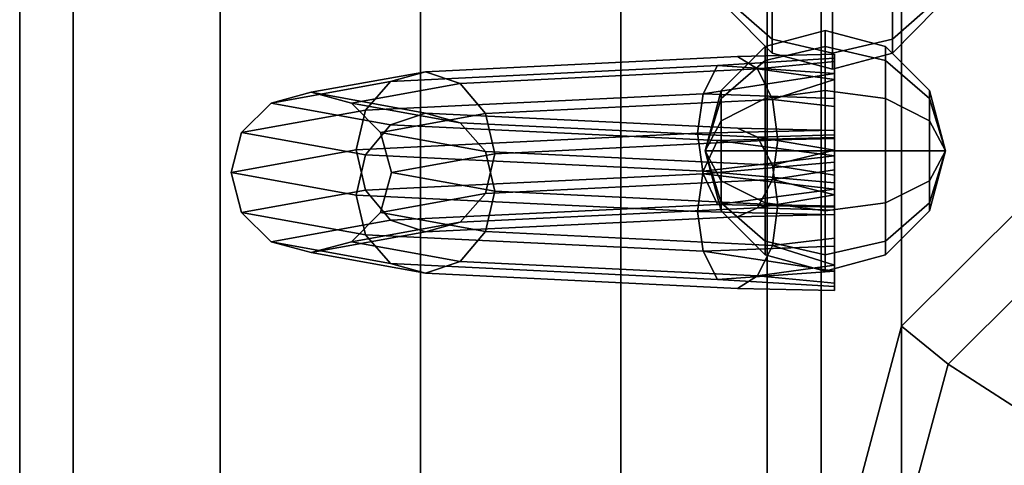
# Model space of a CAD drawing. Units: millimetres. Extents: x 320951 to 327302, y 107881 to 112021.
# Drawn here: x 322451 to 322574, y 110311 to 110367 of the extents above; entities that cross this region are included whole.
import ezdxf

# ---------------------------------------------------------------- set-up
doc = ezdxf.new("R2010")
doc.units = ezdxf.units.MM
doc.layers.add('МАФЫ НАШИ', color=250, linetype='Continuous', lineweight=25)

# ---------------------------------------------------------------- blocks, each defined once
blk = doc.blocks.new('прьг8щ')
at = {"layer": 'МАФЫ НАШИ', "color": 7, "lineweight": 25}
for points, invisible_edges in [([(322561.06, 110483.83, 2.09), (322561.06, 110328.42, 2787.76), (322588.56, 110511.23, 3.62)], 2), ([(322588.56, 110511.23, 3.62), (322561.06, 110328.42, 2787.76), (322588.56, 110355.84, 2789.29)], 1), ([(322457.72, 109401.45, 383.94), (322457.72, 110501.45, 383.94), (322451.06, 109401.45, 358.94)], 2), ([(322451.06, 109401.45, 358.94), (322457.72, 110501.45, 383.94), (322451.06, 110501.45, 358.94)], 1), ([(322451.06, 109401.45, 358.94), (322451.06, 110501.45, 358.94), (322457.72, 109401.45, 333.94)], 2), ([(322457.72, 109401.45, 333.94), (322451.06, 110501.45, 358.94), (322457.72, 110501.45, 333.94)], 1), ([(322476.06, 109401.45, 402.24), (322476.06, 110501.45, 402.24), (322457.72, 109401.45, 383.94)], 2), ([(322457.72, 109401.45, 383.94), (322476.06, 110501.45, 402.24), (322457.72, 110501.45, 383.94)], 1), ([(322457.72, 109401.45, 333.94), (322457.72, 110501.45, 333.94), (322476.06, 109401.45, 315.64)], 2), ([(322476.06, 109401.45, 315.64), (322457.72, 110501.45, 333.94), (322476.06, 110501.45, 315.64)], 1), ([(322501.06, 109401.45, 408.94), (322501.06, 110501.45, 408.94), (322476.06, 109401.45, 402.24)], 2), ([(322476.06, 109401.45, 402.24), (322501.06, 110501.45, 408.94), (322476.06, 110501.45, 402.24)], 1), ([(322476.06, 109401.45, 315.64), (322476.06, 110501.45, 315.64), (322501.06, 109401.45, 308.94)], 2), ([(322501.06, 109401.45, 308.94), (322476.06, 110501.45, 315.64), (322501.06, 110501.45, 308.94)], 1), ([(322526.06, 109401.45, 402.24), (322526.06, 110501.45, 402.24), (322501.06, 109401.45, 408.94)], 2), ([(322501.06, 109401.45, 408.94), (322526.06, 110501.45, 402.24), (322501.06, 110501.45, 408.94)], 1), ([(322501.06, 109401.45, 308.94), (322501.06, 110501.45, 308.94), (322526.06, 109401.45, 315.64)], 2), ([(322526.06, 109401.45, 315.64), (322501.06, 110501.45, 308.94), (322526.06, 110501.45, 315.64)], 1), ([(322544.31, 109401.45, 383.94), (322544.31, 110501.45, 383.94), (322526.06, 109401.45, 402.24)], 2), ([(322526.06, 109401.45, 402.24), (322544.31, 110501.45, 383.94), (322526.06, 110501.45, 402.24)], 1), ([(322526.06, 109401.45, 315.64), (322526.06, 110501.45, 315.64), (322544.31, 109401.45, 333.94)], 2), ([(322544.31, 109401.45, 333.94), (322526.06, 110501.45, 315.64), (322544.31, 110501.45, 333.94)], 1), ([(322544.31, 109401.45, 333.94), (322544.31, 110501.45, 333.94), (322551.06, 109401.45, 358.94)], 2), ([(322551.06, 109401.45, 358.94), (322544.31, 110501.45, 333.94), (322551.06, 110501.45, 358.94)], 1), ([(322551.06, 109401.45, 358.94), (322551.06, 110501.45, 358.94), (322544.31, 109401.45, 383.94)], 2), ([(322544.31, 109401.45, 383.94), (322551.06, 110501.45, 358.94), (322544.31, 110501.45, 383.94)], 1), ([(322457.72, 109423.77, 735.62), (322457.72, 110483.77, 735.62), (322451.06, 109423.77, 710.62)], 2), ([(322451.06, 109423.77, 710.62), (322457.72, 110483.77, 735.62), (322451.06, 110483.77, 710.62)], 1), ([(322451.06, 109423.77, 710.62), (322451.06, 110483.77, 710.62), (322457.72, 109423.77, 685.62)], 2), ([(322457.72, 109423.77, 685.62), (322451.06, 110483.77, 710.62), (322457.72, 110483.77, 685.62)], 1), ([(322476.06, 109423.77, 753.92), (322476.06, 110483.77, 753.92), (322457.72, 109423.77, 735.62)], 2), ([(322457.72, 109423.77, 735.62), (322476.06, 110483.77, 753.92), (322457.72, 110483.77, 735.62)], 1), ([(322457.72, 109423.77, 685.62), (322457.72, 110483.77, 685.62), (322476.06, 109423.77, 667.32)], 2), ([(322476.06, 109423.77, 667.32), (322457.72, 110483.77, 685.62), (322476.06, 110483.77, 667.32)], 1), ([(322501.06, 109423.77, 760.62), (322501.06, 110483.77, 760.62), (322476.06, 109423.77, 753.92)], 2), ([(322476.06, 109423.77, 753.92), (322501.06, 110483.77, 760.62), (322476.06, 110483.77, 753.92)], 1), ([(322476.06, 109423.77, 667.32), (322476.06, 110483.77, 667.32), (322501.06, 109423.77, 660.62)], 2), ([(322501.06, 109423.77, 660.62), (322476.06, 110483.77, 667.32), (322501.06, 110483.77, 660.62)], 1), ([(322526.06, 109423.77, 753.92), (322526.06, 110483.77, 753.92), (322501.06, 109423.77, 760.62)], 2), ([(322501.06, 109423.77, 760.62), (322526.06, 110483.77, 753.92), (322501.06, 110483.77, 760.62)], 1), ([(322501.06, 109423.77, 660.62), (322501.06, 110483.77, 660.62), (322526.06, 109423.77, 667.32)], 2), ([(322526.06, 109423.77, 667.32), (322501.06, 110483.77, 660.62), (322526.06, 110483.77, 667.32)], 1), ([(322544.31, 109423.77, 735.62), (322544.31, 110483.77, 735.62), (322526.06, 109423.77, 753.92)], 2), ([(322526.06, 109423.77, 753.92), (322544.31, 110483.77, 735.62), (322526.06, 110483.77, 753.92)], 1), ([(322526.06, 109423.77, 667.32), (322526.06, 110483.77, 667.32), (322544.31, 109423.77, 685.62)], 2), ([(322544.31, 109423.77, 685.62), (322526.06, 110483.77, 667.32), (322544.31, 110483.77, 685.62)], 1), ([(322544.31, 109423.77, 685.62), (322544.31, 110483.77, 685.62), (322551.06, 109423.77, 710.62)], 2), ([(322551.06, 109423.77, 710.62), (322544.31, 110483.77, 685.62), (322551.06, 110483.77, 710.62)], 1), ([(322551.06, 109423.77, 710.62), (322551.06, 110483.77, 710.62), (322544.31, 109423.77, 735.62)], 2), ([(322544.31, 109423.77, 735.62), (322551.06, 110483.77, 710.62), (322544.31, 110483.77, 735.62)], 1), ([(322551.06, 110446.39), (322551.06, 110290.98, 2785.67), (322561.06, 110483.83, 2.09)], 2), ([(322561.06, 110483.83, 2.09), (322551.06, 110290.98, 2785.67), (322561.06, 110328.42, 2787.76)], 1), ([(322457.72, 109427.98, 1083.25), (322457.72, 110467.98, 1083.25), (322451.06, 109427.98, 1058.25)], 2), ([(322451.06, 109427.98, 1058.25), (322457.72, 110467.98, 1083.25), (322451.06, 110467.98, 1058.25)], 1), ([(322451.06, 109427.98, 1058.25), (322451.06, 110467.98, 1058.25), (322457.72, 109427.98, 1033.25)], 2), ([(322457.72, 109427.98, 1033.25), (322451.06, 110467.98, 1058.25), (322457.72, 110467.98, 1033.25)], 1), ([(322476.06, 109427.98, 1101.55), (322476.06, 110467.98, 1101.55), (322457.72, 109427.98, 1083.25)], 2), ([(322457.72, 109427.98, 1083.25), (322476.06, 110467.98, 1101.55), (322457.72, 110467.98, 1083.25)], 1), ([(322457.72, 109427.98, 1033.25), (322457.72, 110467.98, 1033.25), (322476.06, 109427.98, 1014.95)], 2), ([(322476.06, 109427.98, 1014.95), (322457.72, 110467.98, 1033.25), (322476.06, 110467.98, 1014.95)], 1), ([(322501.06, 109427.98, 1108.25), (322501.06, 110467.98, 1108.25), (322476.06, 109427.98, 1101.55)], 2), ([(322476.06, 109427.98, 1101.55), (322501.06, 110467.98, 1108.25), (322476.06, 110467.98, 1101.55)], 1), ([(322476.06, 109427.98, 1014.95), (322476.06, 110467.98, 1014.95), (322501.06, 109427.98, 1008.25)], 2), ([(322501.06, 109427.98, 1008.25), (322476.06, 110467.98, 1014.95), (322501.06, 110467.98, 1008.25)], 1), ([(322526.06, 109427.98, 1101.55), (322526.06, 110467.98, 1101.55), (322501.06, 109427.98, 1108.25)], 2), ([(322501.06, 109427.98, 1108.25), (322526.06, 110467.98, 1101.55), (322501.06, 110467.98, 1108.25)], 1), ([(322501.06, 109427.98, 1008.25), (322501.06, 110467.98, 1008.25), (322526.06, 109427.98, 1014.95)], 2), ([(322526.06, 109427.98, 1014.95), (322501.06, 110467.98, 1008.25), (322526.06, 110467.98, 1014.95)], 1), ([(322544.31, 109427.98, 1083.25), (322544.31, 110467.98, 1083.25), (322526.06, 109427.98, 1101.55)], 2), ([(322526.06, 109427.98, 1101.55), (322544.31, 110467.98, 1083.25), (322526.06, 110467.98, 1101.55)], 1), ([(322526.06, 109427.98, 1014.95), (322526.06, 110467.98, 1014.95), (322544.31, 109427.98, 1033.25)], 2), ([(322544.31, 109427.98, 1033.25), (322526.06, 110467.98, 1014.95), (322544.31, 110467.98, 1033.25)], 1), ([(322544.31, 109427.98, 1033.25), (322544.31, 110467.98, 1033.25), (322551.06, 109427.98, 1058.25)], 2), ([(322551.06, 109427.98, 1058.25), (322544.31, 110467.98, 1033.25), (322551.06, 110467.98, 1058.25)], 1), ([(322551.06, 109427.98, 1058.25), (322551.06, 110467.98, 1058.25), (322544.31, 109427.98, 1083.25)], 2), ([(322544.31, 109427.98, 1083.25), (322551.06, 110467.98, 1058.25), (322544.31, 110467.98, 1083.25)], 1), ([(322561.06, 110408.94, -2.09), (322561.06, 110253.53, 2783.58), (322551.06, 110446.39)], 2), ([(322551.06, 110446.39), (322561.06, 110253.53, 2783.58), (322551.06, 110290.98, 2785.67)], 1), ([(322588.56, 110381.53, -3.62), (322588.56, 110226.12, 2782.05), (322561.06, 110408.94, -2.09)], 2), ([(322561.06, 110408.94, -2.09), (322588.56, 110226.12, 2782.05), (322561.06, 110253.53, 2783.58)], 1), ([(322544.94, 110368.99, 1312.2), (322539.44, 110371.73, 1307.45), (322544.94, 110364.23, 1307.45)], 2), ([(322544.94, 110364.23, 1307.45), (322539.44, 110371.73, 1307.45), (322539.44, 110368.99, 1304.7)], 1), ([(322565.41, 110368.99, 1297.2), (322559.94, 110364.23, 1294.46), (322565.41, 110371.73, 1294.46)], 2), ([(322565.41, 110371.73, 1294.46), (322559.94, 110364.23, 1294.46), (322559.94, 110368.99, 1289.7)], 1), ([(322544.94, 110364.23, 1294.46), (322539.44, 110367.98, 1300.95), (322539.44, 110368.99, 1297.2)], 1), ([(322544.94, 110364.23, 1294.46), (322539.44, 110368.99, 1297.2), (322544.94, 110368.99, 1289.7)], 2), ([(322544.94, 110364.23, 1307.45), (322539.44, 110368.99, 1304.7), (322544.94, 110362.49, 1300.95)], 2), ([(322544.94, 110362.49, 1300.95), (322539.44, 110368.99, 1304.7), (322539.44, 110367.98, 1300.95)], 1), ([(322552.44, 110367.98, 1287.96), (322544.94, 110364.23, 1294.46), (322544.94, 110368.99, 1289.7)], 1), ([(322552.44, 110367.98, 1313.95), (322544.94, 110368.99, 1312.2), (322552.44, 110362.49, 1308.45)], 2), ([(322552.44, 110362.49, 1308.45), (322544.94, 110368.99, 1312.2), (322544.94, 110364.23, 1307.45)], 1), ([(322559.94, 110364.23, 1294.46), (322552.44, 110362.49, 1293.45), (322559.94, 110368.99, 1289.7)], 2), ([(322559.94, 110368.99, 1289.7), (322552.44, 110362.49, 1293.45), (322552.44, 110367.98, 1287.96)], 1), ([(322559.94, 110368.99, 1312.2), (322552.44, 110367.98, 1313.95), (322559.94, 110364.23, 1307.45)], 2), ([(322565.41, 110367.98, 1300.95), (322559.94, 110362.49, 1300.95), (322565.41, 110368.99, 1297.2)], 2), ([(322565.41, 110368.99, 1297.2), (322559.94, 110362.49, 1300.95), (322559.94, 110364.23, 1294.46)], 1), ([(322565.41, 110368.99, 1304.7), (322559.94, 110368.99, 1312.2), (322559.94, 110364.23, 1307.45)], 1), ([(322565.41, 110368.99, 1304.7), (322559.94, 110364.23, 1307.45), (322565.41, 110367.98, 1300.95)], 2), ([(322544.94, 110362.49, 1300.95), (322539.44, 110367.98, 1300.95), (322544.94, 110364.23, 1294.46)], 2), ([(322552.44, 110362.49, 1293.45), (322544.94, 110364.23, 1294.46), (322552.44, 110367.98, 1287.96)], 2), ([(322559.94, 110364.23, 1307.45), (322552.44, 110367.98, 1313.95), (322552.44, 110362.49, 1308.45)], 1), ([(322565.41, 110367.98, 1300.95), (322559.94, 110364.23, 1307.45), (322559.94, 110362.49, 1300.95)], 1), ([(322551.56, 110363.29, 1844.54), (322544.06, 110361.55, 1845.54), (322551.56, 110365.3, 1852.04)], 2), ([(322551.56, 110365.3, 1852.04), (322544.06, 110361.55, 1845.54), (322544.06, 110363.29, 1852.04)], 1), ([(322551.56, 110365.3, 1852.04), (322544.06, 110363.29, 1852.04), (322551.56, 110363.29, 1859.54)], 2), ([(322559.06, 110363.29, 1852.04), (322551.56, 110363.29, 1844.54), (322551.56, 110365.3, 1852.04)], 1), ([(322559.06, 110363.29, 1852.04), (322551.56, 110365.3, 1852.04), (322559.06, 110361.55, 1858.53)], 2), ([(322559.06, 110361.55, 1858.53), (322551.56, 110365.3, 1852.04), (322551.56, 110363.29, 1859.54)], 1), ([(322552.44, 110362.49, 1293.45), (322544.94, 110362.49, 1300.95), (322544.94, 110364.23, 1294.46)], 1), ([(322552.44, 110362.49, 1308.45), (322544.94, 110364.23, 1307.45), (322552.44, 110360.48, 1300.95)], 2), ([(322552.44, 110360.48, 1300.95), (322544.94, 110364.23, 1307.45), (322544.94, 110362.49, 1300.95)], 1), ([(322559.94, 110362.49, 1300.95), (322552.44, 110360.48, 1300.95), (322559.94, 110364.23, 1294.46)], 2), ([(322559.94, 110364.23, 1294.46), (322552.44, 110360.48, 1300.95), (322552.44, 110362.49, 1293.45)], 1), ([(322559.94, 110364.23, 1307.45), (322552.44, 110362.49, 1308.45), (322559.94, 110362.49, 1300.95)], 2), ([(322544.06, 110361.55, 1845.54), (322538.59, 110356.8, 1848.29), (322544.06, 110363.29, 1852.04)], 2), ([(322544.06, 110363.29, 1852.04), (322538.59, 110356.8, 1848.29), (322538.59, 110357.8, 1852.04)], 1), ([(322544.06, 110363.29, 1852.04), (322538.59, 110357.8, 1852.04), (322544.06, 110361.55, 1858.53)], 2), ([(322540.62, 110362.05, 1578.53), (322552.69, 110361.42, 1576.62), (322552.69, 110362.34, 1572.63)], 1), ([(322540.62, 110362.05, 1578.53), (322552.69, 110362.34, 1572.63), (322552.69, 110361.84, 1568.57)], 12), ([(322551.56, 110357.8, 1839.05), (322544.06, 110356.8, 1840.79), (322551.56, 110363.29, 1844.54)], 2), ([(322551.56, 110363.29, 1844.54), (322544.06, 110356.8, 1840.79), (322544.06, 110361.55, 1845.54)], 1), ([(322551.56, 110363.29, 1859.54), (322544.06, 110363.29, 1852.04), (322544.06, 110361.55, 1858.53)], 1), ([(322551.56, 110363.29, 1859.54), (322544.06, 110361.55, 1858.53), (322551.56, 110357.8, 1865.03)], 2), ([(322552.44, 110360.48, 1300.95), (322544.94, 110362.49, 1300.95), (322552.44, 110362.49, 1293.45)], 2), ([(322559.06, 110361.55, 1845.54), (322551.56, 110357.8, 1839.05), (322551.56, 110363.29, 1844.54)], 1), ([(322559.06, 110361.55, 1845.54), (322551.56, 110363.29, 1844.54), (322559.06, 110363.29, 1852.04)], 2), ([(322559.06, 110361.55, 1858.53), (322551.56, 110363.29, 1859.54), (322559.06, 110356.8, 1863.29)], 2), ([(322559.06, 110356.8, 1863.29), (322551.56, 110363.29, 1859.54), (322551.56, 110357.8, 1865.03)], 1), ([(322559.94, 110362.49, 1300.95), (322552.44, 110362.49, 1308.45), (322552.44, 110360.48, 1300.95)], 1), ([(322552.69, 110342.37, 1571.66), (322552.69, 110361.84, 1568.57), (322552.69, 110362.34, 1572.63)], 13), ([(322552.69, 110342.37, 1571.66), (322552.69, 110362.34, 1572.63), (322552.69, 110342.9, 1575.72)], 3), ([(322552.69, 110342.9, 1575.72), (322552.69, 110362.34, 1572.63), (322552.69, 110361.42, 1576.62)], 13), ([(322564.56, 110357.8, 1852.04), (322559.06, 110361.55, 1845.54), (322559.06, 110363.29, 1852.04)], 1), ([(322564.56, 110357.8, 1852.04), (322559.06, 110363.29, 1852.04), (322564.56, 110356.8, 1855.79)], 2), ([(322564.56, 110356.8, 1855.79), (322559.06, 110363.29, 1852.04), (322559.06, 110361.55, 1858.53)], 1), ([(322501.69, 110360.16, 1617.44), (322506, 110358.7, 1619.87), (322540.62, 110362.05, 1578.53)], 2), ([(322501.69, 110360.16, 1617.44), (322540.62, 110362.05, 1578.53), (322538.12, 110360.93, 1574.14)], 14), ([(322506, 110358.7, 1619.87), (322543.12, 110360.51, 1582.79), (322540.62, 110362.05, 1578.53)], 12), ([(322540.62, 110362.05, 1578.53), (322552.69, 110361.84, 1568.57), (322538.12, 110360.93, 1574.14)], 13), ([(322544.06, 110356.8, 1840.79), (322538.59, 110354.05, 1845.54), (322544.06, 110361.55, 1845.54)], 2), ([(322544.06, 110361.55, 1845.54), (322538.59, 110354.05, 1845.54), (322538.59, 110356.8, 1848.29)], 1), ([(322544.06, 110361.55, 1858.53), (322538.59, 110357.8, 1852.04), (322538.59, 110356.8, 1855.79)], 1), ([(322544.06, 110361.55, 1858.53), (322538.59, 110356.8, 1855.79), (322544.06, 110356.8, 1863.29)], 2), ([(322543.12, 110360.51, 1582.79), (322552.69, 110361.42, 1576.62), (322540.62, 110362.05, 1578.53)], 2), ([(322551.56, 110357.8, 1865.03), (322544.06, 110361.55, 1858.53), (322544.06, 110356.8, 1863.29)], 1), ([(322559.06, 110356.8, 1840.79), (322551.56, 110357.8, 1839.05), (322559.06, 110361.55, 1845.54)], 2), ([(322552.69, 110343.27, 1567.67), (322552.69, 110359.92, 1564.98), (322552.69, 110361.84, 1568.57)], 13), ([(322552.69, 110343.27, 1567.67), (322552.69, 110361.84, 1568.57), (322552.69, 110342.37, 1571.66)], 3), ([(322552.69, 110342.9, 1575.72), (322552.69, 110361.42, 1576.62), (322552.69, 110344.81, 1579.32)], 3), ([(322552.69, 110344.81, 1579.32), (322552.69, 110361.42, 1576.62), (322552.69, 110359.17, 1580.02)], 13), ([(322564.56, 110356.8, 1848.29), (322559.06, 110356.8, 1840.79), (322559.06, 110361.55, 1845.54)], 1), ([(322564.56, 110356.8, 1848.29), (322559.06, 110361.55, 1845.54), (322564.56, 110357.8, 1852.04)], 2), ([(322564.56, 110356.8, 1855.79), (322559.06, 110361.55, 1858.53), (322564.56, 110354.05, 1858.53)], 2), ([(322564.56, 110354.05, 1858.53), (322559.06, 110361.55, 1858.53), (322559.06, 110356.8, 1863.29)], 1), ([(322487.44, 110357.59, 1670.59), (322492.44, 110356.25, 1670.53), (322501.69, 110360.16, 1617.44)], 2), ([(322497.34, 110358.95, 1614.88), (322487.44, 110357.59, 1670.59), (322501.69, 110360.16, 1617.44)], 1), ([(322492.44, 110356.25, 1670.53), (322506, 110358.7, 1619.87), (322501.69, 110360.16, 1617.44)], 12), ([(322538.12, 110360.93, 1574.14), (322536.31, 110357.42, 1570.8), (322497.34, 110358.95, 1614.88)], 2), ([(322538.12, 110360.93, 1574.14), (322497.34, 110358.95, 1614.88), (322501.69, 110360.16, 1617.44)], 12), ([(322506, 110358.7, 1619.87), (322509.19, 110354.96, 1621.52), (322543.12, 110360.51, 1582.79)], 2), ([(322509.19, 110354.96, 1621.52), (322544.97, 110356.7, 1585.78), (322543.12, 110360.51, 1582.79)], 12), ([(322552.69, 110345.52, 1564.28), (322552.69, 110356.8, 1562.4), (322552.69, 110359.92, 1564.98)], 13), ([(322552.69, 110345.52, 1564.28), (322552.69, 110359.92, 1564.98), (322552.69, 110343.27, 1567.67)], 3), ([(322497.34, 110358.95, 1614.88), (322494.19, 110355.38, 1612.87), (322482.44, 110356.25, 1670.53)], 2), ([(322497.34, 110358.95, 1614.88), (322482.44, 110356.25, 1670.53), (322487.44, 110357.59, 1670.59)], 12), ([(322492.44, 110356.25, 1670.53), (322496.09, 110352.59, 1670.35), (322506, 110358.7, 1619.87)], 2), ([(322497.34, 110358.95, 1614.88), (322536.31, 110357.42, 1570.8), (322494.19, 110355.38, 1612.87)], 1), ([(322496.09, 110352.59, 1670.35), (322509.19, 110354.96, 1621.52), (322506, 110358.7, 1619.87)], 12), ([(322552.69, 110344.81, 1579.32), (322552.69, 110359.17, 1580.02), (322552.69, 110347.93, 1581.93)], 3), ([(322552.69, 110347.93, 1581.93), (322552.69, 110359.17, 1580.02), (322552.69, 110355.81, 1582.32)], 13), ([(322482.44, 110356.25, 1670.53), (322501.69, 110355.01, 1723.74), (322487.44, 110357.59, 1670.59)], 1), ([(322501.69, 110355.01, 1723.74), (322506, 110353.79, 1721.18), (322487.44, 110357.59, 1670.59)], 2), ([(322487.44, 110357.59, 1670.59), (322506, 110353.79, 1721.18), (322492.44, 110356.25, 1670.53)], 1), ([(322536.31, 110357.42, 1570.8), (322535.62, 110352.48, 1569.39), (322494.19, 110355.38, 1612.87)], 2), ([(322536.31, 110357.42, 1570.8), (322552.69, 110356.8, 1562.4), (322535.62, 110352.48, 1569.39)], 2), ([(322551.56, 110350.3, 1837.04), (322544.06, 110350.3, 1839.05), (322551.56, 110357.8, 1839.05)], 2), ([(322551.56, 110357.8, 1839.05), (322544.06, 110350.3, 1839.05), (322544.06, 110356.8, 1840.79)], 1), ([(322551.56, 110357.8, 1865.03), (322544.06, 110356.8, 1863.29), (322551.56, 110350.3, 1867.04)], 2), ([(322559.06, 110356.8, 1840.79), (322551.56, 110350.3, 1837.04), (322551.56, 110357.8, 1839.05)], 1), ([(322559.06, 110356.8, 1863.29), (322551.56, 110357.8, 1865.03), (322559.06, 110350.3, 1865.03)], 2), ([(322559.06, 110350.3, 1865.03), (322551.56, 110357.8, 1865.03), (322551.56, 110350.3, 1867.04)], 1), ([(322482.44, 110356.25, 1670.53), (322494.19, 110355.38, 1612.87), (322478.75, 110352.59, 1670.35)], 1), ([(322482.44, 110356.25, 1670.53), (322478.75, 110352.59, 1670.35), (322497.34, 110353.55, 1726.18)], 2), ([(322482.44, 110356.25, 1670.53), (322497.34, 110353.55, 1726.18), (322501.69, 110355.01, 1723.74)], 12), ([(322509.19, 110350.23, 1719.18), (322496.09, 110352.59, 1670.35), (322492.44, 110356.25, 1670.53)], 12), ([(322506, 110353.79, 1721.18), (322509.19, 110350.23, 1719.18), (322492.44, 110356.25, 1670.53)], 2), ([(322509.19, 110354.96, 1621.52), (322510.34, 110349.94, 1621.95), (322544.97, 110356.7, 1585.78)], 2), ([(322510.34, 110349.94, 1621.95), (322545.62, 110351.65, 1586.69), (322544.97, 110356.7, 1585.78)], 12), ([(322552.69, 110356.8, 1562.4), (322552.69, 110352.88, 1561.34), (322535.62, 110352.48, 1569.39)], 12), ([(322544.06, 110350.3, 1839.05), (322538.59, 110350.3, 1844.54), (322544.06, 110356.8, 1840.79)], 2), ([(322544.06, 110356.8, 1840.79), (322538.59, 110350.3, 1844.54), (322538.59, 110354.05, 1845.54)], 1), ([(322544.06, 110356.8, 1863.29), (322538.59, 110356.8, 1855.79), (322538.59, 110354.05, 1858.53)], 1), ([(322544.06, 110356.8, 1863.29), (322538.59, 110354.05, 1858.53), (322544.06, 110350.3, 1865.03)], 2), ([(322551.56, 110350.3, 1867.04), (322544.06, 110356.8, 1863.29), (322544.06, 110350.3, 1865.03)], 1), ([(322545.62, 110351.65, 1586.69), (322552.69, 110355.81, 1582.32), (322544.97, 110356.7, 1585.78)], 1), ([(322559.06, 110350.3, 1839.05), (322551.56, 110350.3, 1837.04), (322559.06, 110356.8, 1840.79)], 2), ([(322552.69, 110352.88, 1561.34), (322552.69, 110356.8, 1562.4), (322552.69, 110348.89, 1562.02)], 2), ([(322552.69, 110348.89, 1562.02), (322552.69, 110356.8, 1562.4), (322552.69, 110345.52, 1564.28)], 3), ([(322564.56, 110354.05, 1845.54), (322559.06, 110350.3, 1839.05), (322559.06, 110356.8, 1840.79)], 1), ([(322564.56, 110354.05, 1845.54), (322559.06, 110356.8, 1840.79), (322564.56, 110356.8, 1848.29)], 2), ([(322564.56, 110354.05, 1858.53), (322559.06, 110356.8, 1863.29), (322564.56, 110350.3, 1859.54)], 2), ([(322564.56, 110350.3, 1859.54), (322559.06, 110356.8, 1863.29), (322559.06, 110350.3, 1865.03)], 1), ([(322494.19, 110355.38, 1612.87), (322493.03, 110350.42, 1611.96), (322478.75, 110352.59, 1670.35)], 2), ([(322494.19, 110355.38, 1612.87), (322535.62, 110352.48, 1569.39), (322493.03, 110350.42, 1611.96)], 1), ([(322496.09, 110352.59, 1670.35), (322497.44, 110347.6, 1670.11), (322509.19, 110354.96, 1621.52)], 2), ([(322501.69, 110355.01, 1723.74), (322497.34, 110353.55, 1726.18), (322540.62, 110353.12, 1762.65)], 2), ([(322497.44, 110347.6, 1670.11), (322510.34, 110349.94, 1621.95), (322509.19, 110354.96, 1621.52)], 12), ([(322540.62, 110353.12, 1762.65), (322543.12, 110351.99, 1758.26), (322501.69, 110355.01, 1723.74)], 2), ([(322501.69, 110355.01, 1723.74), (322543.12, 110351.99, 1758.26), (322506, 110353.79, 1721.18)], 1), ([(322545.62, 110351.65, 1586.69), (322552.69, 110351.84, 1583.02), (322552.69, 110355.81, 1582.32)], 12), ([(322552.69, 110347.93, 1581.93), (322552.69, 110355.81, 1582.32), (322552.69, 110351.84, 1583.02)], 1), ([(322561.06, 110328.42, 2787.76), (322566.88, 110323.68, 2812.53), (322588.56, 110355.84, 2789.29)], 2), ([(322588.56, 110355.84, 2789.29), (322566.88, 110323.68, 2812.53), (322591.88, 110348.64, 2813.92)], 1), ([(322543.12, 110351.99, 1758.26), (322544.97, 110348.49, 1754.92), (322506, 110353.79, 1721.18)], 2), ([(322506, 110353.79, 1721.18), (322544.97, 110348.49, 1754.92), (322509.19, 110350.23, 1719.18)], 1), ([(322544.06, 110350.3, 1865.03), (322538.59, 110354.05, 1858.53), (322538.59, 110350.3, 1859.54)], 1), ([(322564.56, 110350.3, 1844.54), (322559.06, 110350.3, 1839.05), (322564.56, 110354.05, 1845.54)], 2), ([(322478.75, 110352.59, 1670.35), (322493.03, 110350.42, 1611.96), (322477.44, 110347.6, 1670.11)], 1), ([(322478.75, 110352.59, 1670.35), (322477.44, 110347.6, 1670.11), (322494.19, 110349.8, 1727.83)], 2), ([(322497.34, 110353.55, 1726.18), (322478.75, 110352.59, 1670.35), (322494.19, 110349.8, 1727.83)], 1), ([(322535.62, 110352.48, 1569.39), (322536.31, 110347.44, 1570.31), (322493.03, 110350.42, 1611.96)], 2), ([(322497.34, 110353.55, 1726.18), (322494.19, 110349.8, 1727.83), (322538.12, 110351.57, 1766.91)], 2), ([(322509.19, 110350.23, 1719.18), (322510.34, 110345.26, 1718.26), (322496.09, 110352.59, 1670.35)], 2), ([(322510.34, 110345.26, 1718.26), (322497.44, 110347.6, 1670.11), (322496.09, 110352.59, 1670.35)], 12), ([(322497.34, 110353.55, 1726.18), (322538.12, 110351.57, 1766.91), (322540.62, 110353.12, 1762.65)], 14), ([(322535.62, 110352.48, 1569.39), (322552.69, 110352.88, 1561.34), (322552.69, 110348.89, 1562.02)], 12), ([(322535.62, 110352.48, 1569.39), (322552.69, 110348.89, 1562.02), (322536.31, 110347.44, 1570.31)], 1), ([(322538.12, 110351.57, 1766.91), (322552.69, 110351.94, 1772.54), (322540.62, 110353.12, 1762.65)], 14), ([(322540.62, 110353.12, 1762.65), (322552.69, 110351.94, 1772.54), (322552.69, 110352.84, 1768.55)], 1), ([(322540.62, 110353.12, 1762.65), (322552.69, 110352.84, 1768.55), (322552.69, 110352.3, 1764.49)], 12), ([(322540.62, 110353.12, 1762.65), (322552.69, 110352.3, 1764.49), (322543.12, 110351.99, 1758.26)], 1), ([(322552.69, 110335.27, 1775.23), (322552.69, 110352.3, 1764.49), (322552.69, 110352.84, 1768.55)], 13), ([(322552.69, 110352.84, 1768.55), (322552.69, 110351.94, 1772.54), (322552.69, 110335.27, 1775.23)], 14), ([(322538.12, 110351.57, 1766.91), (322494.19, 110349.8, 1727.83), (322536.31, 110347.76, 1769.9)], 1), ([(322510.34, 110349.94, 1621.95), (322509.19, 110344.98, 1621.04), (322545.62, 110351.65, 1586.69)], 2), ([(322545.62, 110351.65, 1586.69), (322509.19, 110344.98, 1621.04), (322544.97, 110346.71, 1585.29)], 1), ([(322544.97, 110346.71, 1585.29), (322552.69, 110347.93, 1581.93), (322545.62, 110351.65, 1586.69)], 2), ([(322545.62, 110351.65, 1586.69), (322552.69, 110347.93, 1581.93), (322552.69, 110351.84, 1583.02)], 1), ([(322552.69, 110335.27, 1775.23), (322552.69, 110350.39, 1760.89), (322552.69, 110352.3, 1764.49)], 13), ([(322552.69, 110335.27, 1775.23), (322552.69, 110351.94, 1772.54), (322552.69, 110349.69, 1775.93)], 13), ([(322493.03, 110350.42, 1611.96), (322494.19, 110345.39, 1612.39), (322477.44, 110347.6, 1670.11)], 2), ([(322493.03, 110350.42, 1611.96), (322536.31, 110347.44, 1570.31), (322494.19, 110345.39, 1612.39)], 1), ([(322545.62, 110343.55, 1753.52), (322510.34, 110345.26, 1718.26), (322509.19, 110350.23, 1719.18)], 12), ([(322544.97, 110348.49, 1754.92), (322545.62, 110343.55, 1753.52), (322509.19, 110350.23, 1719.18)], 2), ([(322544.06, 110343.8, 1840.79), (322538.59, 110346.55, 1845.54), (322544.06, 110350.3, 1839.05)], 2), ([(322544.06, 110350.3, 1839.05), (322538.59, 110346.55, 1845.54), (322538.59, 110350.3, 1844.54)], 1), ([(322544.06, 110350.3, 1865.03), (322538.59, 110350.3, 1859.54), (322544.06, 110343.8, 1863.29)], 2), ([(322544.06, 110343.8, 1863.29), (322538.59, 110350.3, 1859.54), (322538.59, 110346.55, 1858.53)], 1), ([(322551.56, 110342.8, 1839.05), (322544.06, 110343.8, 1840.79), (322551.56, 110350.3, 1837.04)], 2), ([(322551.56, 110350.3, 1837.04), (322544.06, 110343.8, 1840.79), (322544.06, 110350.3, 1839.05)], 1), ([(322551.56, 110350.3, 1867.04), (322544.06, 110350.3, 1865.03), (322551.56, 110342.8, 1865.03)], 2), ([(322551.56, 110342.8, 1865.03), (322544.06, 110350.3, 1865.03), (322544.06, 110343.8, 1863.29)], 1), ([(322559.06, 110343.8, 1840.79), (322551.56, 110342.8, 1839.05), (322559.06, 110350.3, 1839.05)], 2), ([(322559.06, 110350.3, 1839.05), (322551.56, 110342.8, 1839.05), (322551.56, 110350.3, 1837.04)], 1), ([(322559.06, 110350.3, 1865.03), (322551.56, 110350.3, 1867.04), (322559.06, 110343.8, 1863.29)], 2), ([(322559.06, 110343.8, 1863.29), (322551.56, 110350.3, 1867.04), (322551.56, 110342.8, 1865.03)], 1), ([(322552.69, 110333.36, 1771.64), (322552.69, 110350.39, 1760.89), (322552.69, 110335.27, 1775.23)], 3), ([(322552.69, 110333.36, 1771.64), (322552.69, 110332.86, 1767.58), (322552.69, 110350.39, 1760.89)], 14), ([(322552.69, 110350.39, 1760.89), (322552.69, 110332.86, 1767.58), (322552.69, 110333.78, 1763.6)], 13), ([(322552.69, 110350.39, 1760.89), (322552.69, 110333.78, 1763.6), (322552.69, 110336.03, 1760.19)], 13), ([(322552.69, 110336.03, 1760.19), (322552.69, 110347.27, 1758.28), (322552.69, 110350.39, 1760.89)], 13), ([(322564.56, 110346.55, 1845.54), (322559.06, 110343.8, 1840.79), (322564.56, 110350.3, 1844.54)], 2), ([(322564.56, 110350.3, 1844.54), (322559.06, 110343.8, 1840.79), (322559.06, 110350.3, 1839.05)], 1), ([(322564.56, 110350.3, 1859.54), (322559.06, 110350.3, 1865.03), (322564.56, 110346.55, 1858.53)], 2), ([(322564.56, 110346.55, 1858.53), (322559.06, 110350.3, 1865.03), (322559.06, 110343.8, 1863.29)], 1), ([(322494.19, 110349.8, 1727.83), (322477.44, 110347.6, 1670.11), (322493.03, 110344.77, 1728.25)], 1), ([(322494.19, 110349.8, 1727.83), (322493.03, 110344.77, 1728.25), (322536.31, 110347.76, 1769.9)], 2), ([(322497.44, 110347.6, 1670.11), (322496.09, 110342.6, 1669.86), (322510.34, 110349.94, 1621.95)], 2), ([(322510.34, 110349.94, 1621.95), (322496.09, 110342.6, 1669.86), (322509.19, 110344.98, 1621.04)], 1), ([(322552.69, 110346.31, 1778.2), (322552.69, 110342.33, 1778.88), (322552.69, 110349.69, 1775.93)], 2), ([(322552.69, 110349.69, 1775.93), (322552.69, 110342.33, 1778.88), (322552.69, 110338.42, 1777.81)], 13), ([(322552.69, 110349.69, 1775.93), (322552.69, 110338.42, 1777.81), (322552.69, 110335.27, 1775.23)], 13), ([(322477.44, 110347.6, 1670.11), (322494.19, 110345.39, 1612.39), (322478.75, 110342.6, 1669.86)], 1), ([(322477.44, 110347.6, 1670.11), (322478.75, 110342.6, 1669.86), (322493.03, 110344.77, 1728.25)], 2), ([(322536.31, 110347.76, 1769.9), (322493.03, 110344.77, 1728.25), (322535.62, 110342.71, 1770.82)], 1), ([(322497.44, 110347.6, 1670.11), (322509.19, 110340.23, 1718.69), (322496.09, 110342.6, 1669.86)], 1), ([(322510.34, 110345.26, 1718.26), (322509.19, 110340.23, 1718.69), (322497.44, 110347.6, 1670.11)], 2), ([(322535.62, 110342.71, 1770.82), (322552.69, 110346.31, 1778.2), (322536.31, 110347.76, 1769.9)], 1), ([(322544.97, 110348.49, 1754.92), (322552.69, 110347.27, 1758.28), (322545.62, 110343.55, 1753.52)], 2), ([(322566.88, 110323.68, 2812.53), (322582.72, 110313.52, 2830.3), (322591.88, 110348.64, 2813.92)], 2), ([(322536.31, 110347.44, 1570.31), (322538.12, 110343.62, 1573.3), (322494.19, 110345.39, 1612.39)], 2), ([(322543.12, 110343.2, 1581.95), (322544.97, 110346.71, 1585.29), (322506, 110341.41, 1619.03)], 2), ([(322506, 110341.41, 1619.03), (322544.97, 110346.71, 1585.29), (322509.19, 110344.98, 1621.04)], 1), ([(322544.06, 110343.8, 1840.79), (322538.59, 110343.8, 1848.29), (322538.59, 110346.55, 1845.54)], 1), ([(322544.06, 110343.8, 1863.29), (322538.59, 110346.55, 1858.53), (322544.06, 110339.05, 1858.53)], 2), ([(322544.06, 110339.05, 1858.53), (322538.59, 110346.55, 1858.53), (322538.59, 110343.8, 1855.79)], 1), ([(322545.62, 110343.55, 1753.52), (322552.69, 110347.27, 1758.28), (322552.69, 110343.38, 1757.19)], 1), ([(322552.69, 110336.03, 1760.19), (322552.69, 110343.38, 1757.19), (322552.69, 110347.27, 1758.28)], 13), ([(322564.56, 110343.8, 1848.29), (322559.06, 110339.05, 1845.54), (322564.56, 110346.55, 1845.54)], 2), ([(322564.56, 110346.55, 1845.54), (322559.06, 110339.05, 1845.54), (322559.06, 110343.8, 1840.79)], 1), ([(322564.56, 110346.55, 1858.53), (322559.06, 110343.8, 1863.29), (322564.56, 110343.8, 1855.79)], 2), ([(322494.19, 110345.39, 1612.39), (322497.34, 110341.65, 1614.04), (322478.75, 110342.6, 1669.86)], 2), ([(322494.19, 110345.39, 1612.39), (322538.12, 110343.62, 1573.3), (322497.34, 110341.65, 1614.04)], 1), ([(322510.34, 110345.26, 1718.26), (322544.97, 110338.5, 1754.43), (322509.19, 110340.23, 1718.69)], 1), ([(322545.62, 110343.55, 1753.52), (322544.97, 110338.5, 1754.43), (322510.34, 110345.26, 1718.26)], 2), ([(322535.62, 110342.71, 1770.82), (322552.69, 110342.33, 1778.88), (322552.69, 110346.31, 1778.2)], 12), ([(322493.03, 110344.77, 1728.25), (322478.75, 110342.6, 1669.86), (322494.19, 110339.81, 1727.34)], 1), ([(322506, 110341.41, 1619.03), (322509.19, 110344.98, 1621.04), (322492.44, 110338.95, 1669.69)], 2), ([(322492.44, 110338.95, 1669.69), (322509.19, 110344.98, 1621.04), (322496.09, 110342.6, 1669.86)], 1), ([(322493.03, 110344.77, 1728.25), (322494.19, 110339.81, 1727.34), (322535.62, 110342.71, 1770.82)], 2), ([(322535.62, 110342.71, 1770.82), (322494.19, 110339.81, 1727.34), (322536.31, 110337.77, 1769.42)], 1), ([(322538.12, 110343.62, 1573.3), (322540.62, 110342.08, 1577.56), (322497.34, 110341.65, 1614.04)], 3), ([(322540.62, 110342.08, 1577.56), (322543.12, 110343.2, 1581.95), (322501.69, 110340.19, 1616.47)], 2), ([(322501.69, 110340.19, 1616.47), (322543.12, 110343.2, 1581.95), (322506, 110341.41, 1619.03)], 1), ([(322552.69, 110338.42, 1777.81), (322552.69, 110342.33, 1778.88), (322535.62, 110342.71, 1770.82)], 12), ([(322536.31, 110337.77, 1769.42), (322552.69, 110338.42, 1777.81), (322535.62, 110342.71, 1770.82)], 2), ([(322538.12, 110343.62, 1573.3), (322552.69, 110343.27, 1567.67), (322540.62, 110342.08, 1577.56)], 14), ([(322544.06, 110339.05, 1845.54), (322538.59, 110342.8, 1852.04), (322538.59, 110343.8, 1848.29)], 1), ([(322544.06, 110339.05, 1845.54), (322538.59, 110343.8, 1848.29), (322544.06, 110343.8, 1840.79)], 2), ([(322544.06, 110339.05, 1858.53), (322538.59, 110343.8, 1855.79), (322544.06, 110337.31, 1852.04)], 2), ([(322544.06, 110337.31, 1852.04), (322538.59, 110343.8, 1855.79), (322538.59, 110342.8, 1852.04)], 1), ([(322544.06, 110337.31, 1852.04), (322538.59, 110342.8, 1852.04), (322544.06, 110339.05, 1845.54)], 2), ([(322540.62, 110342.08, 1577.56), (322552.69, 110343.27, 1567.67), (322552.69, 110342.37, 1571.66)], 1), ([(322540.62, 110342.08, 1577.56), (322552.69, 110342.9, 1575.72), (322543.12, 110343.2, 1581.95)], 1), ([(322540.62, 110342.08, 1577.56), (322552.69, 110342.37, 1571.66), (322552.69, 110342.9, 1575.72)], 12), ([(322551.56, 110342.8, 1839.05), (322544.06, 110339.05, 1845.54), (322544.06, 110343.8, 1840.79)], 1), ([(322551.56, 110342.8, 1865.03), (322544.06, 110343.8, 1863.29), (322551.56, 110337.31, 1859.54)], 2), ([(322551.56, 110337.31, 1859.54), (322544.06, 110343.8, 1863.29), (322544.06, 110339.05, 1858.53)], 1), ([(322551.56, 110337.31, 1844.54), (322544.06, 110339.05, 1845.54), (322551.56, 110342.8, 1839.05)], 2), ([(322545.62, 110343.55, 1753.52), (322552.69, 110339.4, 1757.9), (322544.97, 110338.5, 1754.43)], 1), ([(322545.62, 110343.55, 1753.52), (322552.69, 110343.38, 1757.19), (322552.69, 110339.4, 1757.9)], 12), ([(322559.06, 110339.05, 1845.54), (322551.56, 110337.31, 1844.54), (322559.06, 110343.8, 1840.79)], 2), ([(322559.06, 110343.8, 1840.79), (322551.56, 110337.31, 1844.54), (322551.56, 110342.8, 1839.05)], 1), ([(322559.06, 110343.8, 1863.29), (322551.56, 110342.8, 1865.03), (322559.06, 110339.05, 1858.53)], 2), ([(322559.06, 110339.05, 1858.53), (322551.56, 110342.8, 1865.03), (322551.56, 110337.31, 1859.54)], 1), ([(322552.69, 110339.4, 1757.9), (322552.69, 110343.38, 1757.19), (322552.69, 110336.03, 1760.19)], 2), ([(322564.56, 110342.8, 1852.04), (322559.06, 110337.31, 1852.04), (322564.56, 110343.8, 1848.29)], 2), ([(322564.56, 110343.8, 1848.29), (322559.06, 110337.31, 1852.04), (322559.06, 110339.05, 1845.54)], 1), ([(322564.56, 110343.8, 1855.79), (322559.06, 110343.8, 1863.29), (322559.06, 110339.05, 1858.53)], 1), ([(322564.56, 110343.8, 1855.79), (322559.06, 110339.05, 1858.53), (322564.56, 110342.8, 1852.04)], 2), ([(322564.56, 110342.8, 1852.04), (322559.06, 110339.05, 1858.53), (322559.06, 110337.31, 1852.04)], 1), ([(322478.75, 110342.6, 1669.86), (322497.34, 110341.65, 1614.04), (322482.44, 110338.95, 1669.69)], 1), ([(322478.75, 110342.6, 1669.86), (322482.44, 110338.95, 1669.69), (322494.19, 110339.81, 1727.34)], 2), ([(322497.34, 110341.65, 1614.04), (322501.69, 110340.19, 1616.47), (322482.44, 110338.95, 1669.69)], 2), ([(322492.44, 110338.95, 1669.69), (322496.09, 110342.6, 1669.86), (322506, 110336.49, 1720.34)], 2), ([(322506, 110336.49, 1720.34), (322496.09, 110342.6, 1669.86), (322509.19, 110340.23, 1718.69)], 1), ([(322497.34, 110341.65, 1614.04), (322540.62, 110342.08, 1577.56), (322501.69, 110340.19, 1616.47)], 1), ([(322501.69, 110340.19, 1616.47), (322506, 110341.41, 1619.03), (322487.44, 110337.61, 1669.62)], 2), ([(322487.44, 110337.61, 1669.62), (322506, 110341.41, 1619.03), (322492.44, 110338.95, 1669.69)], 1), ([(322506, 110336.49, 1720.34), (322509.19, 110340.23, 1718.69), (322543.12, 110334.69, 1757.42)], 2), ([(322543.12, 110334.69, 1757.42), (322509.19, 110340.23, 1718.69), (322544.97, 110338.5, 1754.43)], 1), ([(322482.44, 110338.95, 1669.69), (322501.69, 110340.19, 1616.47), (322487.44, 110337.61, 1669.62)], 1), ([(322494.19, 110339.81, 1727.34), (322482.44, 110338.95, 1669.69), (322497.34, 110336.25, 1725.34)], 1), ([(322494.19, 110339.81, 1727.34), (322497.34, 110336.25, 1725.34), (322536.31, 110337.77, 1769.42)], 2), ([(322551.56, 110337.31, 1844.54), (322544.06, 110337.31, 1852.04), (322544.06, 110339.05, 1845.54)], 1), ([(322551.56, 110337.31, 1859.54), (322544.06, 110339.05, 1858.53), (322551.56, 110335.3, 1852.04)], 2), ([(322551.56, 110335.3, 1852.04), (322544.06, 110339.05, 1858.53), (322544.06, 110337.31, 1852.04)], 1), ([(322559.06, 110337.31, 1852.04), (322551.56, 110335.3, 1852.04), (322559.06, 110339.05, 1845.54)], 2), ([(322559.06, 110339.05, 1845.54), (322551.56, 110335.3, 1852.04), (322551.56, 110337.31, 1844.54)], 1), ([(322559.06, 110339.05, 1858.53), (322551.56, 110337.31, 1859.54), (322559.06, 110337.31, 1852.04)], 2), ([(322482.44, 110338.95, 1669.69), (322487.44, 110337.61, 1669.62), (322497.34, 110336.25, 1725.34)], 2), ([(322487.44, 110337.61, 1669.62), (322492.44, 110338.95, 1669.69), (322501.69, 110335.03, 1722.77)], 2), ([(322501.69, 110335.03, 1722.77), (322492.44, 110338.95, 1669.69), (322506, 110336.49, 1720.34)], 1), ([(322536.31, 110337.77, 1769.42), (322497.34, 110336.25, 1725.34), (322538.12, 110334.27, 1766.07)], 1), ([(322497.34, 110336.25, 1725.34), (322487.44, 110337.61, 1669.62), (322501.69, 110335.03, 1722.77)], 1), ([(322551.56, 110335.3, 1852.04), (322544.06, 110337.31, 1852.04), (322551.56, 110337.31, 1844.54)], 2), ([(322559.06, 110337.31, 1852.04), (322551.56, 110337.31, 1859.54), (322551.56, 110335.3, 1852.04)], 1), ([(322497.34, 110336.25, 1725.34), (322501.69, 110335.03, 1722.77), (322538.12, 110334.27, 1766.07)], 2), ([(322501.69, 110335.03, 1722.77), (322506, 110336.49, 1720.34), (322540.62, 110333.14, 1761.68)], 2), ([(322540.62, 110333.14, 1761.68), (322506, 110336.49, 1720.34), (322543.12, 110334.69, 1757.42)], 1), ([(322538.12, 110334.27, 1766.07), (322501.69, 110335.03, 1722.77), (322540.62, 110333.14, 1761.68)], 13), ([(322540.62, 110333.14, 1761.68), (322552.69, 110333.36, 1771.64), (322538.12, 110334.27, 1766.07)], 13), ([(322543.12, 110334.69, 1757.42), (322552.69, 110333.78, 1763.6), (322540.62, 110333.14, 1761.68)], 2), ([(322540.62, 110333.14, 1761.68), (322552.69, 110333.78, 1763.6), (322552.69, 110332.86, 1767.58)], 1), ([(322540.62, 110333.14, 1761.68), (322552.69, 110332.86, 1767.58), (322552.69, 110333.36, 1771.64)], 12), ([(322551.06, 110290.98, 2785.67), (322557.72, 110289.59, 2810.63), (322561.06, 110328.42, 2787.76)], 2), ([(322561.06, 110328.42, 2787.76), (322557.72, 110289.59, 2810.63), (322566.88, 110323.68, 2812.53)], 1), ([(322557.72, 110289.59, 2810.63), (322576.03, 110288.56, 2828.9), (322566.88, 110323.68, 2812.53)], 2), ([(322566.88, 110323.68, 2812.53), (322576.03, 110288.56, 2828.9), (322582.72, 110313.52, 2830.3)], 1)]:
    blk.add_3dface(points, dxfattribs=dict(at, invisible_edges=invisible_edges))
for points in [[(322538.12, 110360.93, 1574.14), (322552.69, 110361.84, 1568.57), (322552.69, 110359.92, 1564.98)], [(322543.12, 110360.51, 1582.79), (322552.69, 110359.17, 1580.02), (322552.69, 110361.42, 1576.62)], [(322538.12, 110360.93, 1574.14), (322552.69, 110359.92, 1564.98), (322536.31, 110357.42, 1570.8)], [(322536.31, 110357.42, 1570.8), (322552.69, 110359.92, 1564.98), (322552.69, 110356.8, 1562.4)], [(322544.97, 110356.7, 1585.78), (322552.69, 110359.17, 1580.02), (322543.12, 110360.51, 1582.79)], [(322544.97, 110356.7, 1585.78), (322552.69, 110355.81, 1582.32), (322552.69, 110359.17, 1580.02)], [(322538.59, 110356.8, 1848.29), (322536.56, 110350.3, 1852.04), (322538.59, 110357.8, 1852.04)], [(322538.59, 110357.8, 1852.04), (322536.56, 110350.3, 1852.04), (322538.59, 110356.8, 1855.79)], [(322564.56, 110356.8, 1855.79), (322566.56, 110350.3, 1852.04), (322564.56, 110357.8, 1852.04)], [(322564.56, 110357.8, 1852.04), (322566.56, 110350.3, 1852.04), (322564.56, 110356.8, 1848.29)], [(322538.59, 110354.05, 1845.54), (322536.56, 110350.3, 1852.04), (322538.59, 110356.8, 1848.29)], [(322538.59, 110356.8, 1855.79), (322536.56, 110350.3, 1852.04), (322538.59, 110354.05, 1858.53)], [(322564.56, 110356.8, 1848.29), (322566.56, 110350.3, 1852.04), (322564.56, 110354.05, 1845.54)], [(322564.56, 110354.05, 1858.53), (322566.56, 110350.3, 1852.04), (322564.56, 110356.8, 1855.79)], [(322538.59, 110350.3, 1844.54), (322536.56, 110350.3, 1852.04), (322538.59, 110354.05, 1845.54)], [(322538.59, 110354.05, 1858.53), (322536.56, 110350.3, 1852.04), (322538.59, 110350.3, 1859.54)], [(322564.56, 110354.05, 1845.54), (322566.56, 110350.3, 1852.04), (322564.56, 110350.3, 1844.54)], [(322564.56, 110350.3, 1859.54), (322566.56, 110350.3, 1852.04), (322564.56, 110354.05, 1858.53)], [(322536.31, 110347.76, 1769.9), (322552.69, 110349.69, 1775.93), (322538.12, 110351.57, 1766.91)], [(322538.12, 110351.57, 1766.91), (322552.69, 110349.69, 1775.93), (322552.69, 110351.94, 1772.54)], [(322543.12, 110351.99, 1758.26), (322552.69, 110352.3, 1764.49), (322552.69, 110350.39, 1760.89)], [(322543.12, 110351.99, 1758.26), (322552.69, 110350.39, 1760.89), (322544.97, 110348.49, 1754.92)], [(322538.59, 110343.8, 1848.29), (322536.56, 110350.3, 1852.04), (322538.59, 110346.55, 1845.54)], [(322538.59, 110346.55, 1845.54), (322536.56, 110350.3, 1852.04), (322538.59, 110350.3, 1844.54)], [(322538.59, 110350.3, 1859.54), (322536.56, 110350.3, 1852.04), (322538.59, 110346.55, 1858.53)], [(322538.59, 110346.55, 1858.53), (322536.56, 110350.3, 1852.04), (322538.59, 110343.8, 1855.79)], [(322538.59, 110343.8, 1855.79), (322536.56, 110350.3, 1852.04), (322538.59, 110342.8, 1852.04)], [(322538.59, 110342.8, 1852.04), (322536.56, 110350.3, 1852.04), (322538.59, 110343.8, 1848.29)], [(322544.97, 110348.49, 1754.92), (322552.69, 110350.39, 1760.89), (322552.69, 110347.27, 1758.28)], [(322564.56, 110350.3, 1844.54), (322566.56, 110350.3, 1852.04), (322564.56, 110346.55, 1845.54)], [(322564.56, 110346.55, 1845.54), (322566.56, 110350.3, 1852.04), (322564.56, 110343.8, 1848.29)], [(322564.56, 110343.8, 1848.29), (322566.56, 110350.3, 1852.04), (322564.56, 110342.8, 1852.04)], [(322564.56, 110343.8, 1855.79), (322566.56, 110350.3, 1852.04), (322564.56, 110346.55, 1858.53)], [(322564.56, 110346.55, 1858.53), (322566.56, 110350.3, 1852.04), (322564.56, 110350.3, 1859.54)], [(322564.56, 110342.8, 1852.04), (322566.56, 110350.3, 1852.04), (322564.56, 110343.8, 1855.79)], [(322536.31, 110347.76, 1769.9), (322552.69, 110346.31, 1778.2), (322552.69, 110349.69, 1775.93)], [(322536.31, 110347.44, 1570.31), (322552.69, 110348.89, 1562.02), (322552.69, 110345.52, 1564.28)], [(322544.97, 110346.71, 1585.29), (322552.69, 110344.81, 1579.32), (322552.69, 110347.93, 1581.93)], [(322536.31, 110347.44, 1570.31), (322552.69, 110345.52, 1564.28), (322538.12, 110343.62, 1573.3)], [(322543.12, 110343.2, 1581.95), (322552.69, 110344.81, 1579.32), (322544.97, 110346.71, 1585.29)], [(322538.12, 110343.62, 1573.3), (322552.69, 110345.52, 1564.28), (322552.69, 110343.27, 1567.67)], [(322543.12, 110343.2, 1581.95), (322552.69, 110342.9, 1575.72), (322552.69, 110344.81, 1579.32)], [(322544.97, 110338.5, 1754.43), (322552.69, 110339.4, 1757.9), (322552.69, 110336.03, 1760.19)], [(322536.31, 110337.77, 1769.42), (322552.69, 110335.27, 1775.23), (322552.69, 110338.42, 1777.81)], [(322538.12, 110334.27, 1766.07), (322552.69, 110335.27, 1775.23), (322536.31, 110337.77, 1769.42)], [(322544.97, 110338.5, 1754.43), (322552.69, 110336.03, 1760.19), (322543.12, 110334.69, 1757.42)], [(322543.12, 110334.69, 1757.42), (322552.69, 110336.03, 1760.19), (322552.69, 110333.78, 1763.6)], [(322538.12, 110334.27, 1766.07), (322552.69, 110333.36, 1771.64), (322552.69, 110335.27, 1775.23)]]:
    blk.add_3dface(points, dxfattribs=at)

msp = doc.modelspace()

# ---------------------------------------------------------------- block references
at = {"layer": 'МАФЫ НАШИ'}
msp.add_blockref('прьг8щ', (0, 0), dxfattribs=at)

doc.saveas('drawing.dxf')
